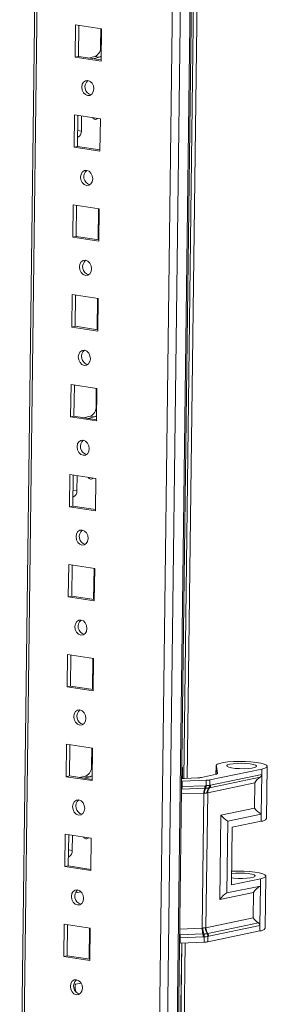
# Model space of a CAD drawing. Units: millimetres. Extents: x 4 to 11585, y 20 to 11647.
# Drawn here: x 9409 to 9476, y 1878 to 2147 of the extents above; entities that cross this region are included whole.
import ezdxf

# ---------------------------------------------------------------- set-up
doc = ezdxf.new("R2010")
doc.units = ezdxf.units.MM

msp = doc.modelspace()

# ---------------------------------------------------------------- linework, layer by layer
at = {"color": 8, "linetype": 'Continuous', "lineweight": 15}
for p, q in [((9448.573, 1817.418), (9472.154, 3685.907)), ((9474.805, 3686.486), (9451.224, 1817.998)), ((9409.484, 1823.06), (9432.891, 3677.728)), ((9431.147, 2139.586), (9430.969, 2139.613)), ((9424.68, 2116.606), (9425.712, 2116.448)), ((9424.768, 2114.771), (9424.657, 2114.788)), ((9429.906, 2041.239), (9429.728, 2041.266)), ((9423.416, 2016.441), (9423.527, 2016.424)), ((9423.439, 2018.26), (9424.47, 2018.101)), ((9428.664, 1942.892), (9428.487, 1942.92)), ((9462.916, 1940.87), (9462.917, 1940.922)), ((9462.564, 1940.606), (9462.565, 1940.71)), ((9453.058, 1936.556), (9453.153, 1936.559)), ((9453.066, 1937.228), (9453.252, 1937.233)), ((9459.195, 1935.45), (9453.041, 1935.215)), ((9422.198, 1919.913), (9423.229, 1919.755)), ((9422.175, 1918.094), (9422.286, 1918.077)), ((9452.575, 1898.3), (9458.729, 1898.535)), ((9452.731, 1895.92), (9452.545, 1895.914)), ((9452.65, 1896.712), (9452.555, 1896.709))]:
    msp.add_line(p, q, dxfattribs=at)
at = {"color": 7, "linetype": 'Continuous', "lineweight": 15}
for p, q in [((9451.564, 1818.171), (9475.145, 3686.596)), ((9432.273, 3677.593), (9408.87, 1823.295)), ((9469.506, 3654.019), (9446.73, 1849.359)), ((9453.677, 1939.473), (9460.246, 2459.957)), ((9453.684, 1939.473), (9460.253, 2459.957)), ((9461.175, 2459.992), (9454.606, 1939.506)), ((9424.123, 2145.49), (9424.011, 2136.639)), ((9431.208, 2144.401), (9424.123, 2145.49)), ((9425.043, 2145.349), (9424.936, 2136.841)), ((9431.03, 2144.428), (9430.969, 2139.613)), ((9431.096, 2135.55), (9431.208, 2144.401)), ((9424.011, 2136.639), (9424.936, 2136.841)), ((9424.011, 2136.639), (9431.096, 2135.55)), ((9424.936, 2136.841), (9431.1, 2135.893)), ((9429.397, 2136.817), (9427.618, 2136.429)), ((9430.578, 2136.636), (9428.799, 2136.247)), ((9429.397, 2136.817), (9430.578, 2136.636)), ((9423.812, 2120.904), (9423.701, 2112.052)), ((9430.897, 2119.814), (9423.812, 2120.904)), ((9424.733, 2120.762), (9424.625, 2112.254)), ((9425.764, 2120.603), (9425.712, 2116.448)), ((9429.057, 2120.097), (9428.899, 2119.98)), ((9430.786, 2110.963), (9430.897, 2119.814)), ((9424.768, 2114.771), (9424.657, 2114.746)), ((9423.701, 2112.052), (9424.625, 2112.254)), ((9423.701, 2112.052), (9430.786, 2110.963)), ((9424.625, 2112.254), (9430.79, 2111.307)), ((9423.502, 2096.317), (9423.39, 2087.466)), ((9430.587, 2095.228), (9423.502, 2096.317)), ((9424.422, 2096.175), (9424.315, 2087.668)), ((9430.409, 2095.255), (9430.302, 2086.747)), ((9430.475, 2086.377), (9430.587, 2095.228)), ((9423.39, 2087.466), (9424.315, 2087.668)), ((9423.39, 2087.466), (9430.475, 2086.377)), ((9424.315, 2087.668), (9430.48, 2086.72)), ((9423.192, 2071.73), (9423.08, 2062.879)), ((9430.277, 2070.641), (9423.192, 2071.73)), ((9424.112, 2071.589), (9424.005, 2063.081)), ((9430.099, 2070.668), (9429.991, 2062.161)), ((9430.165, 2061.79), (9430.277, 2070.641)), ((9423.08, 2062.879), (9424.005, 2063.081)), ((9423.08, 2062.879), (9430.165, 2061.79)), ((9424.005, 2063.081), (9430.169, 2062.133)), ((9422.881, 2047.144), (9422.77, 2038.292)), ((9429.966, 2046.054), (9422.881, 2047.144)), ((9423.802, 2047.002), (9423.694, 2038.494)), ((9429.789, 2046.082), (9429.728, 2041.266)), ((9429.855, 2037.203), (9429.966, 2046.054)), ((9422.77, 2038.292), (9423.694, 2038.494)), ((9422.77, 2038.292), (9429.855, 2037.203)), ((9423.694, 2038.494), (9429.859, 2037.547)), ((9428.155, 2038.471), (9426.377, 2038.082)), ((9429.336, 2038.289), (9427.558, 2037.901)), ((9428.155, 2038.471), (9429.336, 2038.289)), ((9422.571, 2022.557), (9422.459, 2013.706)), ((9429.656, 2021.468), (9422.571, 2022.557)), ((9423.491, 2022.415), (9423.384, 2013.908)), ((9424.523, 2022.257), (9424.47, 2018.101)), ((9427.816, 2021.751), (9427.657, 2021.634)), ((9429.544, 2012.617), (9429.656, 2021.468)), ((9423.527, 2016.424), (9423.416, 2016.4)), ((9422.459, 2013.706), (9423.384, 2013.908)), ((9422.459, 2013.706), (9429.544, 2012.617)), ((9423.384, 2013.908), (9429.549, 2012.96)), ((9422.261, 1997.97), (9422.149, 1989.119)), ((9429.346, 1996.881), (9422.261, 1997.97)), ((9423.181, 1997.829), (9423.074, 1989.321)), ((9429.168, 1996.908), (9429.061, 1988.401)), ((9429.234, 1988.03), (9429.346, 1996.881)), ((9422.149, 1989.119), (9423.074, 1989.321)), ((9422.149, 1989.119), (9429.234, 1988.03)), ((9423.074, 1989.321), (9429.238, 1988.374)), ((9421.95, 1973.384), (9421.839, 1964.532)), ((9429.036, 1972.295), (9421.95, 1973.384)), ((9422.871, 1973.242), (9422.763, 1964.735)), ((9428.858, 1972.322), (9428.75, 1963.814)), ((9428.924, 1963.443), (9429.036, 1972.295)), ((9421.839, 1964.532), (9422.763, 1964.735)), ((9421.839, 1964.532), (9428.924, 1963.443)), ((9422.763, 1964.735), (9428.928, 1963.787)), ((9421.64, 1948.797), (9421.528, 1939.946)), ((9428.725, 1947.708), (9421.64, 1948.797)), ((9422.561, 1948.655), (9422.453, 1940.148)), ((9428.547, 1947.735), (9428.487, 1942.92)), ((9428.614, 1938.857), (9428.725, 1947.708)), ((9453.357, 1942.474), (9453.132, 1942.425)), ((9453.133, 1942.509), (9453.357, 1942.474)), ((9453.32, 1939.473), (9453.357, 1942.474)), ((9474.998, 1942.016), (9460.823, 1939.062)), ((9462.488, 1942.952), (9462.458, 1940.583)), ((9462.55, 1940.603), (9462.577, 1942.747)), ((9462.917, 1940.922), (9462.577, 1942.747)), ((9474.998, 1942.016), (9474.98, 1940.545)), ((9476.307, 1928.515), (9476.487, 1942.775)), ((9421.528, 1939.946), (9422.453, 1940.148)), ((9421.528, 1939.946), (9428.614, 1938.857)), ((9422.453, 1940.148), (9428.618, 1939.2)), ((9426.914, 1940.124), (9425.136, 1939.736)), ((9428.095, 1939.943), (9426.316, 1939.554)), ((9426.914, 1940.124), (9428.095, 1939.943)), ((9453.271, 1938.705), (9453.085, 1938.699)), ((9453.252, 1937.233), (9453.271, 1938.705)), ((9459.814, 1938.955), (9453.271, 1938.705)), ((9453.904, 1939.479), (9457.521, 1939.618)), ((9458.53, 1939.724), (9462.575, 1940.608)), ((9459.796, 1937.49), (9459.814, 1938.955)), ((9473.081, 1938.241), (9460.204, 1935.557)), ((9460.738, 1936.941), (9474.56, 1939.822)), ((9460.805, 1937.596), (9460.823, 1939.062)), ((9474.98, 1940.545), (9461.005, 1937.632)), ((9462.565, 1940.71), (9462.583, 1940.612)), ((9472.994, 1931.322), (9473.081, 1938.241)), ((9474.98, 1940.545), (9474.843, 1929.723)), ((9453.153, 1936.559), (9459.393, 1936.798)), ((9453.252, 1937.233), (9459.492, 1937.472)), ((9459.393, 1936.798), (9459.66, 1936.809)), ((9459.492, 1937.472), (9459.742, 1937.485)), ((9459.66, 1936.809), (9459.74, 1936.813)), ((9459.738, 1898.642), (9460.204, 1935.557)), ((9459.742, 1937.485), (9459.796, 1937.49)), ((9460.204, 1935.557), (9460.099, 1935.53)), ((9460.501, 1936.893), (9460.558, 1936.904)), ((9460.558, 1936.904), (9460.738, 1936.941)), ((9460.841, 1937.601), (9460.805, 1937.596)), ((9461.005, 1937.632), (9460.841, 1937.601)), ((9458.729, 1898.535), (9459.195, 1935.45)), ((9459.345, 1935.45), (9459.195, 1935.45)), ((9463.838, 1929.413), (9472.994, 1931.322)), ((9463.547, 1906.337), (9463.838, 1929.413)), ((9465.439, 1908.145), (9465.688, 1927.815)), ((9465.688, 1927.815), (9474.843, 1929.723)), ((9466.93, 1926.112), (9474.818, 1927.756)), ((9474.843, 1929.723), (9474.818, 1927.756)), ((9466.93, 1926.112), (9466.731, 1910.376)), ((9421.33, 1924.21), (9421.218, 1915.359)), ((9428.415, 1923.121), (9421.33, 1924.21)), ((9422.25, 1924.069), (9422.143, 1915.561)), ((9423.282, 1923.91), (9423.229, 1919.755)), ((9426.574, 1923.404), (9426.416, 1923.287)), ((9428.303, 1914.27), (9428.415, 1923.121)), ((9422.286, 1918.077), (9422.174, 1918.053)), ((9421.218, 1915.359), (9422.143, 1915.561)), ((9421.218, 1915.359), (9428.303, 1914.27)), ((9422.143, 1915.561), (9428.308, 1914.614)), ((9466.731, 1910.376), (9474.62, 1912.021)), ((9474.62, 1912.021), (9474.595, 1910.054)), ((9475.928, 1898.519), (9476.108, 1912.779)), ((9474.595, 1910.054), (9465.439, 1908.145)), ((9474.595, 1910.054), (9474.458, 1899.232)), ((9424.067, 1908.169), (9425.617, 1908.507)), ((9472.702, 1908.246), (9463.547, 1906.337)), ((9472.615, 1901.326), (9472.702, 1908.246)), ((9472.615, 1901.326), (9459.738, 1898.642)), ((9421.019, 1899.624), (9420.908, 1890.772)), ((9428.105, 1898.535), (9421.019, 1899.624)), ((9421.94, 1899.482), (9421.833, 1890.975)), ((9427.927, 1898.562), (9427.819, 1890.054)), ((9427.993, 1889.683), (9428.105, 1898.535)), ((9458.729, 1898.535), (9458.879, 1898.549)), ((9459.633, 1898.629), (9459.738, 1898.642)), ((9474.057, 1899.974), (9460.235, 1897.093)), ((9460.483, 1896.319), (9474.458, 1899.232)), ((9474.458, 1899.232), (9474.44, 1897.76)), ((9458.89, 1896.951), (9452.65, 1896.712)), ((9452.712, 1894.449), (9452.731, 1895.92)), ((9458.97, 1896.159), (9452.731, 1895.92)), ((9459.157, 1896.962), (9458.89, 1896.951)), ((9459.22, 1896.165), (9458.97, 1896.159)), ((9459.238, 1896.966), (9459.157, 1896.962)), ((9459.274, 1896.165), (9459.22, 1896.165)), ((9459.256, 1894.699), (9459.274, 1896.165)), ((9460.055, 1897.057), (9459.998, 1897.047)), ((9460.235, 1897.093), (9460.055, 1897.057)), ((9474.44, 1897.76), (9460.265, 1894.806)), ((9460.265, 1894.806), (9460.283, 1896.272)), ((9460.283, 1896.272), (9460.319, 1896.281)), ((9460.319, 1896.281), (9460.483, 1896.319)), ((9452.214, 1823.489), (9453.109, 1894.464)), ((9452.22, 1823.49), (9453.116, 1894.464)), ((9452.712, 1894.449), (9452.526, 1894.443)), ((9459.256, 1894.699), (9452.712, 1894.449)), ((9454.038, 1894.499), (9453.145, 1823.692)), ((9420.908, 1890.772), (9421.833, 1890.975)), ((9420.908, 1890.772), (9427.993, 1889.683)), ((9421.833, 1890.975), (9427.997, 1890.027)), ((9423.67, 1883.268), (9424.147, 1883.195)), ((9424.147, 1883.195), (9425.62, 1883.517))]:
    msp.add_line(p, q, dxfattribs=at)
at = {"color": 7, "linetype": 'Continuous', "lineweight": 15, "flags": 128}
for points in [[(9431.113, 2136.905), (9430.879, 2136.749), (9430.578, 2136.636)], [(9427.48, 2130.292), (9426.846, 2130.232), (9426.304, 2129.867), (9425.937, 2129.252), (9425.801, 2128.481), (9425.917, 2127.671), (9426.267, 2126.946), (9426.797, 2126.416), (9427.428, 2126.161), (9428.063, 2126.221), (9428.605, 2126.587), (9428.971, 2127.202), (9429.107, 2127.973), (9428.991, 2128.782), (9428.642, 2129.507), (9428.111, 2130.037), (9427.48, 2130.292)], [(9427.17, 2105.705), (9426.535, 2105.645), (9425.993, 2105.28), (9425.626, 2104.665), (9425.491, 2103.894), (9425.606, 2103.084), (9425.956, 2102.359), (9426.487, 2101.829), (9427.118, 2101.575), (9427.752, 2101.635), (9428.294, 2102), (9428.661, 2102.615), (9428.797, 2103.386), (9428.681, 2104.196), (9428.331, 2104.921), (9427.801, 2105.451), (9427.17, 2105.705)], [(9426.86, 2081.119), (9426.225, 2081.059), (9425.683, 2080.693), (9425.316, 2080.079), (9425.18, 2079.308), (9425.296, 2078.498), (9425.646, 2077.773), (9426.177, 2077.243), (9426.807, 2076.988), (9427.442, 2077.048), (9427.984, 2077.413), (9428.351, 2078.028), (9428.487, 2078.799), (9428.371, 2079.609), (9428.021, 2080.334), (9427.49, 2080.864), (9426.86, 2081.119)], [(9426.549, 2056.532), (9425.915, 2056.472), (9425.373, 2056.107), (9425.006, 2055.492), (9424.87, 2054.721), (9424.986, 2053.911), (9425.336, 2053.186), (9425.866, 2052.656), (9426.497, 2052.401), (9427.132, 2052.461), (9427.674, 2052.827), (9428.041, 2053.442), (9428.176, 2054.213), (9428.061, 2055.022), (9427.711, 2055.747), (9427.18, 2056.278), (9426.549, 2056.532)], [(9429.872, 2038.558), (9429.638, 2038.402), (9429.336, 2038.289)], [(9426.239, 2031.945), (9425.604, 2031.885), (9425.062, 2031.52), (9424.696, 2030.905), (9424.56, 2030.134), (9424.676, 2029.325), (9425.025, 2028.599), (9425.556, 2028.069), (9426.187, 2027.815), (9426.821, 2027.875), (9427.363, 2028.24), (9427.73, 2028.855), (9427.866, 2029.626), (9427.75, 2030.436), (9427.4, 2031.161), (9426.87, 2031.691), (9426.239, 2031.945)], [(9425.929, 2007.359), (9425.294, 2007.299), (9424.752, 2006.934), (9424.385, 2006.319), (9424.249, 2005.548), (9424.365, 2004.738), (9424.715, 2004.013), (9425.246, 2003.483), (9425.877, 2003.228), (9426.511, 2003.288), (9427.053, 2003.653), (9427.42, 2004.268), (9427.556, 2005.039), (9427.44, 2005.849), (9427.09, 2006.574), (9426.559, 2007.104), (9425.929, 2007.359)], [(9425.618, 1982.772), (9424.984, 1982.712), (9424.442, 1982.347), (9424.075, 1981.732), (9423.939, 1980.961), (9424.055, 1980.151), (9424.405, 1979.426), (9424.936, 1978.896), (9425.566, 1978.642), (9426.201, 1978.701), (9426.743, 1979.067), (9427.11, 1979.682), (9427.245, 1980.453), (9427.13, 1981.262), (9426.78, 1981.987), (9426.249, 1982.518), (9425.618, 1982.772)], [(9425.308, 1958.185), (9424.673, 1958.125), (9424.131, 1957.76), (9423.765, 1957.145), (9423.629, 1956.374), (9423.745, 1955.565), (9424.095, 1954.839), (9424.625, 1954.309), (9425.256, 1954.055), (9425.891, 1954.115), (9426.433, 1954.48), (9426.799, 1955.095), (9426.935, 1955.866), (9426.819, 1956.676), (9426.469, 1957.401), (9425.939, 1957.931), (9425.308, 1958.185)], [(9462.577, 1942.747), (9462.507, 1943.042), (9462.815, 1943.327), (9463.485, 1943.587), (9464.48, 1943.808), (9465.746, 1943.978), (9467.215, 1944.087), (9468.807, 1944.131), (9470.435, 1944.105), (9472.013, 1944.012), (9473.453, 1943.857), (9474.679, 1943.648), (9475.624, 1943.397), (9476.236, 1943.117), (9476.483, 1942.823), (9476.35, 1942.531), (9475.846, 1942.257), (9474.998, 1942.016)], [(9466.26, 1943.36), (9465.658, 1943.175), (9465.397, 1942.962), (9465.499, 1942.741), (9465.955, 1942.531), (9466.726, 1942.35), (9467.741, 1942.215), (9468.912, 1942.137), (9470.134, 1942.124), (9471.299, 1942.177), (9472.302, 1942.291), (9473.056, 1942.455), (9473.492, 1942.656), (9473.573, 1942.875), (9473.29, 1943.094), (9472.67, 1943.292), (9471.767, 1943.451), (9470.661, 1943.559), (9469.451, 1943.605), (9468.245, 1943.585), (9467.148, 1943.5), (9466.26, 1943.36)], [(9462.575, 1940.608), (9462.66, 1940.645), (9462.734, 1940.683), (9462.796, 1940.721), (9462.846, 1940.761), (9462.882, 1940.8), (9462.907, 1940.841), (9462.918, 1940.881), (9462.917, 1940.922)], [(9428.631, 1940.211), (9428.396, 1940.056), (9428.095, 1939.943)], [(9424.998, 1933.599), (9424.363, 1933.539), (9423.821, 1933.174), (9423.454, 1932.559), (9423.318, 1931.788), (9423.434, 1930.978), (9423.784, 1930.253), (9424.315, 1929.723), (9424.946, 1929.468), (9425.58, 1929.528), (9426.122, 1929.893), (9426.489, 1930.508), (9426.625, 1931.279), (9426.509, 1932.089), (9426.159, 1932.814), (9425.628, 1933.344), (9424.998, 1933.599)], [(9466.778, 1914.089), (9466.836, 1914.092), (9468.428, 1914.135), (9470.057, 1914.109), (9471.634, 1914.017), (9473.075, 1913.862), (9474.301, 1913.653), (9475.245, 1913.401), (9475.857, 1913.121), (9476.104, 1912.827), (9475.972, 1912.535), (9475.468, 1912.262), (9474.62, 1912.021)], [(9466.771, 1913.505), (9467.866, 1913.589), (9469.073, 1913.609), (9470.283, 1913.563), (9471.388, 1913.456), (9472.291, 1913.296), (9472.912, 1913.098), (9473.194, 1912.88), (9473.114, 1912.66), (9472.677, 1912.459), (9471.924, 1912.295), (9470.92, 1912.181), (9469.756, 1912.128), (9468.534, 1912.141), (9467.363, 1912.219), (9466.755, 1912.29)], [(9424.687, 1909.012), (9424.053, 1908.952), (9423.511, 1908.587), (9423.144, 1907.972), (9423.008, 1907.201), (9423.124, 1906.391), (9423.474, 1905.666), (9424.005, 1905.136), (9424.635, 1904.882), (9425.27, 1904.942), (9425.812, 1905.307), (9426.179, 1905.922), (9426.315, 1906.693), (9426.199, 1907.502), (9425.849, 1908.228), (9425.318, 1908.758), (9424.687, 1909.012)], [(9424.377, 1884.425), (9423.742, 1884.366), (9423.201, 1884), (9422.834, 1883.385), (9422.698, 1882.614), (9422.814, 1881.805), (9423.164, 1881.08), (9423.694, 1880.549), (9424.325, 1880.295), (9424.96, 1880.355), (9425.502, 1880.72), (9425.868, 1881.335), (9426.004, 1882.106), (9425.888, 1882.916), (9425.538, 1883.641), (9425.008, 1884.171), (9424.377, 1884.425)]]:
    msp.add_lwpolyline(points, dxfattribs=at)
at = {"color": 7, "linetype": 'Continuous', "lineweight": 15}
for centre, radius, start, end in [((9428.17, 2139.348), 2.812, 295.87357, 5.41446), ((9428.953, 2128.554), 2.273, 130.17162, 254.4815), ((9429.595, 2120.579), 0.924, 208.42563, 314.09615), ((9424.032, 2116.289), 1.687, 295.87357, 5.41446), ((9428.643, 2103.968), 2.273, 130.17162, 254.4815), ((9428.333, 2079.381), 2.273, 130.17162, 254.4815), ((9428.023, 2054.794), 2.273, 130.17162, 254.4815), ((9426.928, 2041.001), 2.812, 295.87357, 5.41446), ((9427.712, 2030.208), 2.273, 130.17162, 254.4815), ((9428.354, 2022.233), 0.924, 208.42563, 314.09615), ((9422.791, 2017.942), 1.687, 295.87357, 5.41446), ((9427.402, 2005.621), 2.273, 130.17162, 254.4815), ((9427.092, 1981.034), 2.273, 130.17162, 254.4815), ((9426.781, 1956.448), 2.273, 130.17162, 254.4815), ((9425.687, 1942.654), 2.812, 295.87357, 5.41446), ((9453.498, 1950.347), 10.875, 267.87707, 272.14152), ((9457.355, 1946.003), 6.387, 271.48532, 280.5949), ((9459.649, 1945.34), 6.387, 271.48532, 280.5949), ((9451.202, 1937.19), 2.05, 342.08317, 1.20622), ((9463.295, 1935.537), 4.101, 162.08317, 181.20622), ((9462.665, 1935.398), 3.32, 154.84294, 179.09118), ((9457.442, 1937.429), 2.05, 342.08317, 1.20622), ((9457.702, 1937.39), 2.042, 343.48353, 2.67596), ((9457.766, 1937.316), 2.038, 345.7147, 4.89772), ((9462.018, 1935.652), 1.923, 139.37332, 183.63375), ((9462.15, 1935.601), 1.946, 136.49252, 181.27798), ((9459.788, 1937.619), 1.017, 314.47191, 358.739), ((9459.85, 1937.597), 0.99, 315.63788, 0.27033), ((9460.032, 1937.611), 0.973, 316.49252, 1.27798), ((9426.471, 1931.861), 2.273, 130.17162, 254.4815), ((9474.891, 1929.453), 1.698, 267.53143, 326.48037), ((9427.113, 1923.886), 0.924, 208.42563, 314.09615), ((9421.549, 1919.595), 1.687, 295.87357, 5.41446), ((9426.161, 1907.275), 2.273, 130.17162, 254.4815), ((9465.338, 1898.406), 6.61, 178.88304, 192.71924), ((9464.269, 1898.673), 5.391, 181.31981, 198.50545), ((9462.263, 1898.493), 2.633, 177.04818, 213.04551), ((9462.276, 1898.603), 2.539, 179.11517, 216.48513), ((9474.513, 1899.457), 1.698, 267.53143, 326.48037), ((9449.426, 1895.984), 3.305, 358.88304, 12.71924), ((9455.666, 1896.223), 3.305, 358.88304, 12.71924), ((9455.995, 1896.309), 3.229, 357.43935, 11.66416), ((9456.163, 1896.423), 3.122, 355.25292, 10.01956), ((9458.984, 1896.233), 1.299, 1.6806, 38.75289), ((9459.038, 1896.279), 1.281, 0.1247, 37.42361), ((9459.214, 1896.339), 1.269, 359.11517, 36.48513), ((9459.09, 1901.084), 6.387, 271.48532, 280.5949), ((9425.85, 1882.688), 2.273, 130.17162, 254.4815)]:
    msp.add_arc(centre, radius, start, end, dxfattribs=at)
at = {"color": 8, "linetype": 'Continuous', "lineweight": 15}
for centre, radius, start, end in [((9455.195, 1935.781), 2.185, 159.12948, 168.47339), ((9457.63, 1897.906), 5.121, 188.17209, 193.48186)]:
    msp.add_arc(centre, radius, start, end, dxfattribs=at)
at = {"color": 7, "linetype": 'Continuous', "lineweight": 15}
for centre, major_axis, ratio, start_param, end_param in [((9474.628, 1937.993), (1.694, 2.056), 0.531502, 1.031704, 1.8727727), ((9474.541, 1931.074), (-1.89, 1.557), 0.3881019, 0.9858932, 2.0330907), ((9465.385, 1929.166), (-1.89, 1.557), 0.3881019, 0.9858932, 2.0330907), ((9474.249, 1907.998), (1.694, 2.056), 0.531502, 0.8255751, 1.8727727), ((9465.094, 1906.089), (1.694, 2.056), 0.531502, 0.8255751, 1.8727727), ((9474.162, 1901.078), (-1.89, 1.557), 0.3881019, 0.9858932, 1.8269618), ((9426.509, 1882.832), (0.996, 3.029), 0.7448281, 1.6942669, 2.4154444)]:
    msp.add_ellipse(centre, major_axis=major_axis, ratio=ratio, start_param=start_param, end_param=end_param, dxfattribs=at)
for points, knots in [([(9474.56, 1939.822), (9474.601, 1939.851), (9474.685, 1939.91), (9474.79, 1940.019), (9474.877, 1940.145), (9474.936, 1940.277), (9474.972, 1940.412), (9474.977, 1940.5), (9474.98, 1940.545)], [0, 0, 0, 0, 0.1712619, 0.3471867, 0.5185572, 0.6953535, 0.8458144, 1, 1, 1, 1]), ([(9460.099, 1935.53), (9459.987, 1935.503), (9459.764, 1935.448), (9459.485, 1935.45), (9459.345, 1935.45)], [0, 0, 0, 0, 0.49999958, 1, 1, 1, 1]), ([(9459.74, 1936.813), (9459.882, 1936.823), (9460.166, 1936.842), (9460.389, 1936.876), (9460.501, 1936.893)], [0, 0, 0, 0, 0.4988648, 1, 1, 1, 1]), ([(9459.796, 1937.49), (9459.99, 1937.505), (9460.377, 1937.535), (9460.662, 1937.576), (9460.805, 1937.596)], [0, 0, 0, 0, 0.4999998, 1, 1, 1, 1]), ([(9458.879, 1898.549), (9459.019, 1898.568), (9459.299, 1898.607), (9459.521, 1898.622), (9459.633, 1898.629)], [0, 0, 0, 0, 0.5000007, 1, 1, 1, 1]), ([(9474.458, 1899.232), (9474.456, 1899.279), (9474.453, 1899.376), (9474.417, 1899.517), (9474.359, 1899.652), (9474.278, 1899.775), (9474.178, 1899.886), (9474.097, 1899.944), (9474.057, 1899.974)], [0, 0, 0, 0, 0.1630415, 0.3308609, 0.4938979, 0.6616168, 0.8285736, 1, 1, 1, 1]), ([(9459.998, 1897.047), (9459.886, 1897.028), (9459.663, 1896.991), (9459.379, 1896.975), (9459.238, 1896.966)], [0, 0, 0, 0, 0.5011352, 1, 1, 1, 1]), ([(9460.283, 1896.272), (9460.14, 1896.242), (9459.855, 1896.182), (9459.468, 1896.17), (9459.274, 1896.165)], [0, 0, 0, 0, 0.5000002, 1, 1, 1, 1])]:
    msp.add_open_spline(points, degree=3, knots=knots, dxfattribs=at)

doc.saveas('drawing.dxf')
